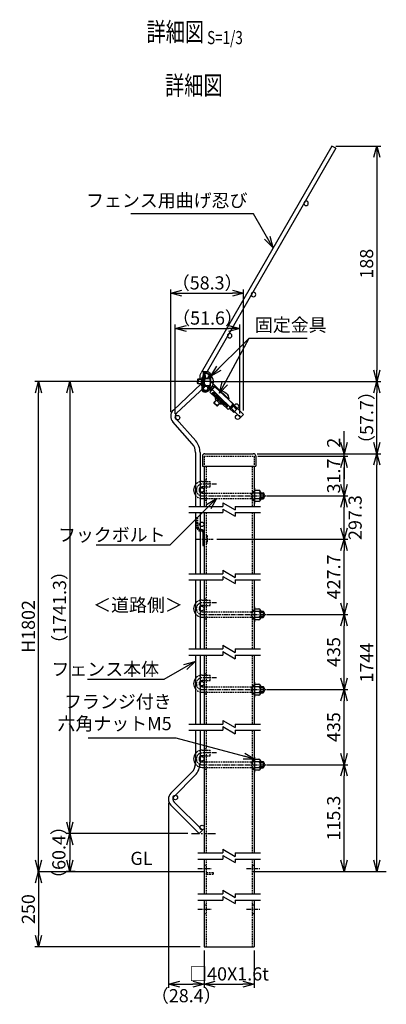
# Model space of a CAD drawing. Units: millimetres. Extents: x 272 to 4613, y 331 to 6084.
# Drawn here: x 272 to 565, y 368 to 1154 of the extents above; entities that cross this region are included whole.
import ezdxf
from ezdxf.enums import TextEntityAlignment as Align

# ---------------------------------------------------------------- set-up
doc = ezdxf.new("R2010")
doc.units = ezdxf.units.MM
doc.header["$LTSCALE"] = 0.2
for name, pattern in [('CENTER2', [28.575, 19.05, -3.175, 3.175, -3.175]), ('DASHED2', [9.525, 6.35, -3.175]), ('PHANTOM', [63.5, 31.75, -6.35, 6.35, -6.35, 6.35, -6.35])]:
    doc.linetypes.add(name, pattern=pattern)
doc.layers.add('1', color=7, linetype='Continuous', lineweight=0)
for name, color, linetype in [('CENTER', 6, 'CENTER2'), ('DASH', 30, 'DASHED2'), ('L', 7, 'Continuous'), ('M', 82, 'Continuous'), ('PHAN', 52, 'PHANTOM'), ('TEXT', 150, 'Continuous')]:
    doc.layers.add(name, color=color, linetype=linetype)
doc.styles.add('NCE', font='romans.shx', dxfattribs={"width": 0.8, "bigfont": 'extfont.shx'})
doc.styles.get("Standard").update_dxf_attribs({"font": 'romans.shx', "width": 0.8, "bigfont": 'extfont.shx'})
doc.dimstyles.new('NCE_new_3', dxfattribs={"dimscale": 3, "dimtxt": 3.5, "dimasz": 3, "dimexe": 1, "dimexo": 1, "dimgap": 1, "dimtad": 1, "dimdsep": 46, "dimtxsty": 'NCE', "dimblk": 'OPEN30', "dimcen": 0, "dimclrd": 7, "dimclre": 7, "dimclrt": 256, "dimaunit": 1, "dimadec": 1, "dimazin": 0, "dimtfac": 1, "dimtix": 1, "dimtmove": 2, "dimatfit": 2, "dimldrblk": 'OPEN30', "dimfxl": 1, "dimtolj": 1, "dimtzin": 0, "dimarcsym": 0})

# ---------------------------------------------------------------- blocks, each defined once
blk = doc.blocks.new('Title & Scale')
at = {"layer": 'TEXT', "width": 0.75}
blk.add_attdef('図面名', text='', height=5, dxfattribs=at).set_placement((0, 0), align=Align.BOTTOM_RIGHT)
blk.add_attdef('縮尺', text='', height=3.5, dxfattribs=at).set_placement((0, -0.3), align=Align.BOTTOM_LEFT)
blk = doc.blocks.new('Break')
for p, q in [((-1.44, -2.5), (1.44, 2.5)), ((0, 2.5), (1.44, 2.5)), ((-1.44, -2.5), (0, -2.5))]:
    blk.add_line(p, q)
blk = doc.blocks.new('_OPEN30')
at = {"color": 0, "linetype": 'ByBlock'}
for p, q in [((-1, 0.268), (0, 0)), ((0, 0), (-1, -0.268)), ((0, 0), (-1, 0))]:
    blk.add_line(p, q, dxfattribs=at)
blk = doc.blocks.new('*D17')
at = {"layer": 'TEXT', "color": 7, "lineweight": -2, "transparency": 16777216}
for p, q in [((406.23, 503.96), (309.05, 503.96)), ((312.05, 494.96), (312.05, 482.57)), ((316.23, 473.57), (309.05, 473.57))]:
    blk.add_line(p, q, dxfattribs=at)
at = {"layer": 'TEXT', "color": 7, "lineweight": -2, "transparency": 16777216, "xscale": 9, "yscale": 9, "zscale": 9}
for p, rotation in [((312.05, 503.96), 90), ((312.05, 473.57), 270)]:
    blk.add_blockref('_OPEN30', p, dxfattribs=dict(at, rotation=rotation))
at = {"layer": 'TEXT', "transparency": 16777216, "insert": (303.26, 488.77), "char_height": 10.5, "attachment_point": 5, "rotation": 90, "style": 'NCE'}
blk.add_mtext('\\A1;（60.4）', dxfattribs=at)
blk = doc.blocks.new('*D18')
at = {"layer": 'TEXT', "color": 7, "lineweight": -2, "transparency": 16777216}
for p, q in [((392.58, 840.49), (392.58, 938.41)), ((450.86, 841.63), (450.86, 938.41)), ((401.58, 935.41), (441.86, 935.41))]:
    blk.add_line(p, q, dxfattribs=at)
at = {"layer": 'TEXT', "color": 7, "lineweight": -2, "transparency": 16777216, "xscale": 9, "yscale": 9, "zscale": 9, "rotation": 180}
blk.add_blockref('_OPEN30', (392.58, 935.41), dxfattribs=at)
at = {"layer": 'TEXT', "color": 7, "lineweight": -2, "transparency": 16777216, "xscale": 9, "yscale": 9, "zscale": 9}
blk.add_blockref('_OPEN30', (450.86, 935.41), dxfattribs=at)
at = {"layer": 'TEXT', "transparency": 16777216, "insert": (421.72, 943.66), "char_height": 10.5, "attachment_point": 5, "style": 'NCE'}
blk.add_mtext('\\A1;（58.3）', dxfattribs=at)
blk = doc.blocks.new('*D19')
at = {"layer": 'TEXT', "color": 7, "lineweight": -2, "transparency": 16777216}
for p, q in [((471.16, 558.89), (534.04, 558.89)), ((531.04, 482.57), (531.04, 549.89))]:
    blk.add_line(p, q, dxfattribs=at)
at = {"layer": 'TEXT', "color": 7, "lineweight": -2, "transparency": 16777216, "xscale": 9, "yscale": 9, "zscale": 9}
for p, rotation in [((531.04, 558.89), 90), ((531.04, 473.57), 270)]:
    blk.add_blockref('_OPEN30', p, dxfattribs=dict(at, rotation=rotation))
at = {"layer": 'TEXT', "transparency": 16777216, "insert": (522.79, 516.23), "char_height": 10.5, "attachment_point": 5, "rotation": 90, "style": 'NCE'}
blk.add_mtext('\\A1;115.3', dxfattribs=at)
blk = doc.blocks.new('*D20')
at = {"layer": 'TEXT', "color": 7, "lineweight": -2, "transparency": 16777216}
for p, q in [((471.42, 618.89), (534.04, 618.89)), ((531.04, 567.89), (531.04, 609.89)), ((471.16, 558.89), (534.04, 558.89))]:
    blk.add_line(p, q, dxfattribs=at)
at = {"layer": 'TEXT', "color": 7, "lineweight": -2, "transparency": 16777216, "xscale": 9, "yscale": 9, "zscale": 9}
for p, rotation in [((531.04, 618.89), 90), ((531.04, 558.89), 270)]:
    blk.add_blockref('_OPEN30', p, dxfattribs=dict(at, rotation=rotation))
at = {"layer": 'TEXT', "transparency": 16777216, "insert": (522.79, 588.89), "char_height": 10.5, "attachment_point": 5, "rotation": 90, "style": 'NCE'}
blk.add_mtext('\\A1;435', dxfattribs=at)
blk = doc.blocks.new('*D21')
at = {"layer": 'TEXT', "color": 7, "lineweight": -2, "transparency": 16777216}
for p, q in [((507.54, 678.89), (534.04, 678.89)), ((531.04, 627.89), (531.04, 669.89)), ((471.42, 618.89), (534.04, 618.89))]:
    blk.add_line(p, q, dxfattribs=at)
at = {"layer": 'TEXT', "color": 7, "lineweight": -2, "transparency": 16777216, "xscale": 9, "yscale": 9, "zscale": 9}
for p, rotation in [((531.04, 678.89), 90), ((531.04, 618.89), 270)]:
    blk.add_blockref('_OPEN30', p, dxfattribs=dict(at, rotation=rotation))
at = {"layer": 'TEXT', "transparency": 16777216, "insert": (522.79, 648.89), "char_height": 10.5, "attachment_point": 5, "rotation": 90, "style": 'NCE'}
blk.add_mtext('\\A1;435', dxfattribs=at)
blk = doc.blocks.new('*D22')
at = {"layer": 'TEXT', "color": 7, "lineweight": -2, "transparency": 16777216}
for p, q in [((429.43, 738.89), (534.04, 738.89)), ((531.04, 687.89), (531.04, 729.89)), ((470.73, 678.89), (534.04, 678.89))]:
    blk.add_line(p, q, dxfattribs=at)
at = {"layer": 'TEXT', "color": 7, "lineweight": -2, "transparency": 16777216, "xscale": 9, "yscale": 9, "zscale": 9}
for p, rotation in [((531.04, 738.89), 90), ((531.04, 678.89), 270)]:
    blk.add_blockref('_OPEN30', p, dxfattribs=dict(at, rotation=rotation))
at = {"layer": 'TEXT', "transparency": 16777216, "insert": (522.79, 708.89), "char_height": 10.5, "attachment_point": 5, "rotation": 90, "style": 'NCE'}
blk.add_mtext('\\A1;427.7', dxfattribs=at)
blk = doc.blocks.new('*D23')
at = {"layer": 'TEXT', "color": 7, "lineweight": -2, "transparency": 16777216}
for p, q in [((507.54, 773.6), (534.04, 773.6)), ((531.04, 747.89), (531.04, 764.6)), ((429.43, 738.89), (534.04, 738.89))]:
    blk.add_line(p, q, dxfattribs=at)
at = {"layer": 'TEXT', "color": 7, "lineweight": -2, "transparency": 16777216, "xscale": 9, "yscale": 9, "zscale": 9}
for p, rotation in [((531.04, 773.6), 90), ((531.04, 738.89), 270)]:
    blk.add_blockref('_OPEN30', p, dxfattribs=dict(at, rotation=rotation))
at = {"layer": 'TEXT', "transparency": 16777216, "insert": (539.92, 756.25), "char_height": 10.5, "attachment_point": 5, "rotation": 90, "style": 'NCE'}
blk.add_mtext('\\A1;297.3', dxfattribs=at)
blk = doc.blocks.new('*D24')
at = {"layer": 'TEXT', "color": 7, "lineweight": -2, "transparency": 16777216}
for p, q in [((462.23, 805.28), (534.04, 805.28)), ((531.04, 782.6), (531.04, 796.28)), ((471.01, 773.6), (534.04, 773.6))]:
    blk.add_line(p, q, dxfattribs=at)
at = {"layer": 'TEXT', "color": 7, "lineweight": -2, "transparency": 16777216, "xscale": 9, "yscale": 9, "zscale": 9}
for p, rotation in [((531.04, 805.28), 90), ((531.04, 773.6), 270)]:
    blk.add_blockref('_OPEN30', p, dxfattribs=dict(at, rotation=rotation))
at = {"layer": 'TEXT', "transparency": 16777216, "insert": (522.79, 789.44), "char_height": 10.5, "attachment_point": 5, "rotation": 90, "style": 'NCE'}
blk.add_mtext('\\A1;31.7', dxfattribs=at)
blk = doc.blocks.new('*D25')
at = {"layer": 'TEXT', "color": 7, "lineweight": -2, "transparency": 16777216}
for p, q in [((461.58, 807.28), (560.34, 807.28)), ((557.34, 482.57), (557.34, 798.28))]:
    blk.add_line(p, q, dxfattribs=at)
at = {"layer": 'TEXT', "color": 7, "lineweight": -2, "transparency": 16777216, "xscale": 9, "yscale": 9, "zscale": 9}
for p, rotation in [((557.34, 807.28), 90), ((557.34, 473.57), 270)]:
    blk.add_blockref('_OPEN30', p, dxfattribs=dict(at, rotation=rotation))
at = {"layer": 'TEXT', "transparency": 16777216, "insert": (549.09, 640.42), "char_height": 10.5, "attachment_point": 5, "rotation": 90, "style": 'NCE'}
blk.add_mtext('\\A1;1744', dxfattribs=at)
blk = doc.blocks.new('*D26')
at = {"layer": 'TEXT', "color": 7, "lineweight": -2, "transparency": 16777216}
for p, q in [((424.7, 864.98), (560.34, 864.98)), ((557.34, 816.28), (557.34, 855.98)), ((461.58, 807.28), (560.34, 807.28))]:
    blk.add_line(p, q, dxfattribs=at)
at = {"layer": 'TEXT', "color": 7, "lineweight": -2, "transparency": 16777216, "xscale": 9, "yscale": 9, "zscale": 9}
for p, rotation in [((557.34, 864.98), 90), ((557.34, 807.28), 270)]:
    blk.add_blockref('_OPEN30', p, dxfattribs=dict(at, rotation=rotation))
at = {"layer": 'TEXT', "transparency": 16777216, "insert": (549.09, 836.13), "char_height": 10.5, "attachment_point": 5, "rotation": 90, "style": 'NCE'}
blk.add_mtext('\\A1;（57.7）', dxfattribs=at)
blk = doc.blocks.new('*D27')
at = {"layer": 'TEXT', "color": 7, "lineweight": -2, "transparency": 16777216}
for p, q in [((419.23, 410.57), (419.23, 380.57)), ((459.23, 410.57), (459.23, 380.57)), ((428.23, 383.57), (450.23, 383.57))]:
    blk.add_line(p, q, dxfattribs=at)
at = {"layer": 'TEXT', "color": 7, "lineweight": -2, "transparency": 16777216, "xscale": 9, "yscale": 9, "zscale": 9, "rotation": 180}
blk.add_blockref('_OPEN30', (419.23, 383.57), dxfattribs=at)
at = {"layer": 'TEXT', "color": 7, "lineweight": -2, "transparency": 16777216, "xscale": 9, "yscale": 9, "zscale": 9}
blk.add_blockref('_OPEN30', (459.23, 383.57), dxfattribs=at)
at = {"layer": 'TEXT', "transparency": 16777216, "insert": (439.23, 391.82), "char_height": 10.5, "attachment_point": 5, "style": 'NCE'}
blk.add_mtext('\\A1;□40X1.6t', dxfattribs=at)
blk = doc.blocks.new('*D28')
at = {"layer": 'TEXT', "color": 7, "lineweight": -2, "transparency": 16777216}
for p, q in [((418.7, 864.98), (284.1, 864.98)), ((287.1, 482.57), (287.1, 855.98))]:
    blk.add_line(p, q, dxfattribs=at)
at = {"layer": 'TEXT', "color": 7, "lineweight": -2, "transparency": 16777216, "xscale": 9, "yscale": 9, "zscale": 9}
for p, rotation in [((287.1, 864.98), 90), ((287.1, 473.57), 270)]:
    blk.add_blockref('_OPEN30', p, dxfattribs=dict(at, rotation=rotation))
at = {"layer": 'TEXT', "transparency": 16777216, "insert": (278.85, 669.27), "char_height": 10.5, "attachment_point": 5, "rotation": 90, "style": 'NCE'}
blk.add_mtext('\\A1;H1802', dxfattribs=at)
blk = doc.blocks.new('*D29')
at = {"layer": 'TEXT', "color": 7, "lineweight": -2, "transparency": 16777216}
for p, q in [((287.1, 464.57), (287.1, 422.57)), ((416.23, 413.57), (284.1, 413.57))]:
    blk.add_line(p, q, dxfattribs=at)
at = {"layer": 'TEXT', "color": 7, "lineweight": -2, "transparency": 16777216, "xscale": 9, "yscale": 9, "zscale": 9}
for p, rotation in [((287.1, 473.57), 90), ((287.1, 413.57), 270)]:
    blk.add_blockref('_OPEN30', p, dxfattribs=dict(at, rotation=rotation))
at = {"layer": 'TEXT', "transparency": 16777216, "insert": (278.85, 443.57), "char_height": 10.5, "attachment_point": 5, "rotation": 90, "style": 'NCE'}
blk.add_mtext('\\A1;250', dxfattribs=at)
blk = doc.blocks.new('*D81')
at = {"layer": 'TEXT', "color": 7, "lineweight": -2, "transparency": 16777216}
for p, q in [((396.23, 838.99), (396.23, 910.32)), ((405.23, 907.32), (438.86, 907.32)), ((447.86, 839.37), (447.86, 910.32))]:
    blk.add_line(p, q, dxfattribs=at)
at = {"layer": 'TEXT', "color": 7, "lineweight": -2, "transparency": 16777216, "xscale": 9, "yscale": 9, "zscale": 9, "rotation": 180}
blk.add_blockref('_OPEN30', (396.23, 907.32), dxfattribs=at)
at = {"layer": 'TEXT', "color": 7, "lineweight": -2, "transparency": 16777216, "xscale": 9, "yscale": 9, "zscale": 9}
blk.add_blockref('_OPEN30', (447.86, 907.32), dxfattribs=at)
at = {"layer": 'TEXT', "transparency": 16777216, "insert": (422.04, 915.57), "char_height": 10.5, "attachment_point": 5, "style": 'NCE'}
blk.add_mtext('\\A1;（51.6）', dxfattribs=at)
blk = doc.blocks.new('*D82')
at = {"layer": 'TEXT', "color": 7, "lineweight": -2, "transparency": 16777216}
for p, q in [((531.04, 816.28), (531.04, 825.28)), ((461.58, 807.28), (534.04, 807.28)), ((462.23, 805.28), (534.04, 805.28)), ((531.04, 805.28), (531.04, 807.28)), ((531.04, 796.28), (531.04, 787.28))]:
    blk.add_line(p, q, dxfattribs=at)
at = {"layer": 'TEXT', "color": 7, "lineweight": -2, "transparency": 16777216, "xscale": 9, "yscale": 9, "zscale": 9}
for p, rotation in [((531.04, 807.28), 270), ((531.04, 805.28), 90)]:
    blk.add_blockref('_OPEN30', p, dxfattribs=dict(at, rotation=rotation))
at = {"layer": 'TEXT', "transparency": 16777216, "insert": (522.79, 816.01), "char_height": 10.5, "attachment_point": 5, "rotation": 90, "style": 'NCE'}
blk.add_mtext('\\A1;2', dxfattribs=at)
blk = doc.blocks.new('*D83')
at = {"layer": 'TEXT', "color": 7, "lineweight": -2, "transparency": 16777216}
for p, q in [((418.7, 864.98), (309.05, 864.98)), ((312.05, 855.98), (312.05, 512.96)), ((406.23, 503.96), (309.05, 503.96))]:
    blk.add_line(p, q, dxfattribs=at)
at = {"layer": 'TEXT', "color": 7, "lineweight": -2, "transparency": 16777216, "xscale": 9, "yscale": 9, "zscale": 9}
for p, rotation in [((312.05, 864.98), 90), ((312.05, 503.96), 270)]:
    blk.add_blockref('_OPEN30', p, dxfattribs=dict(at, rotation=rotation))
at = {"layer": 'TEXT', "transparency": 16777216, "insert": (303.8, 684.47), "char_height": 10.5, "attachment_point": 5, "rotation": 90, "style": 'NCE'}
blk.add_mtext('\\A1;（1741.3）', dxfattribs=at)
blk = doc.blocks.new('*D84')
at = {"layer": 'TEXT', "color": 7, "lineweight": -2, "transparency": 16777216}
for p, q in [((390.82, 528.36), (390.82, 380.57)), ((419.23, 410.57), (419.23, 380.57)), ((399.82, 383.57), (410.23, 383.57))]:
    blk.add_line(p, q, dxfattribs=at)
at = {"layer": 'TEXT', "color": 7, "lineweight": -2, "transparency": 16777216, "xscale": 9, "yscale": 9, "zscale": 9, "rotation": 180}
blk.add_blockref('_OPEN30', (390.82, 383.57), dxfattribs=at)
at = {"layer": 'TEXT', "color": 7, "lineweight": -2, "transparency": 16777216, "xscale": 9, "yscale": 9, "zscale": 9}
blk.add_blockref('_OPEN30', (419.23, 383.57), dxfattribs=at)
at = {"layer": 'TEXT', "transparency": 16777216, "insert": (405.02, 374.43), "char_height": 10.5, "attachment_point": 5, "style": 'NCE'}
blk.add_mtext('\\A1;（28.4）', dxfattribs=at)
blk = doc.blocks.new('A$C3E7C41E5')
at = {"layer": '1', "color": 2, "linetype": 'Continuous'}
for p, q in [((-0.37, 7.95), (0.71, 7.03)), ((0.98, 3.54), (0.06, 2.46)), ((0.71, 7.03), (0.98, 3.54)), ((0.89, 3.43), (1.06, 1.25)), ((-16.54, -12.51), (-7.8, -4.29))]:
    blk.add_line(p, q, dxfattribs=at)
at = {"layer": '1', "color": 3, "linetype": 'Continuous'}
blk.add_arc((-2.34, 9.07), 3.2, 29.35686, 31.75, dxfattribs=at)
at = {"layer": '1', "color": 2, "linetype": 'Continuous'}
for radius, end in [(0.5, 73.24995), (1.5, 52.84404)]:
    blk.add_arc((-6.45, 0.12), radius, 43.25, end, dxfattribs=at)
at = {"layer": '1', "color": 7, "linetype": 'Continuous'}
blk.add_arc((1.23, -1.31), 6.8, 45, 47.08777, dxfattribs=at)
at = {"layer": '1', "color": 2, "linetype": 'Continuous'}
blk.add_ellipse((1.65, 1.3), major_axis=(0.078, -0.997), ratio=0.6, start_param=4.712389, end_param=6.283185, dxfattribs=at)
at = {"layer": 'L', "color": 2}
for p, q in [((-3.64, 4.93), (-4.03, 9.92)), ((-0.37, 7.95), (-3.86, 7.68)), ((-3.04, 10), (-2.86, 7.75)), ((1.7, 13.63), (-1.04, 13.41)), ((-0.97, 12.42), (1.77, 12.63)), ((0.37, 10.01), (0.6, 7.12)), ((1.81, 12.13), (0.82, 12.05)), ((0.82, 12.05), (1.34, 5.32)), ((1.77, 12.63), (1.7, 13.63)), ((1.81, 12.13), (2.34, 5.4)), ((3.1, 8.47), (3.33, 5.48)), ((-22.05, -12.49), (-7.48, 1.21)), ((-3.37, -3.16), (-7.48, 1.21)), ((-6.09, 0.46), (-4, -1.76)), ((-3.27, -1.07), (-5.36, 1.15)), ((-3.64, 4.93), (-3.26, -0.05)), ((0.06, 2.46), (-3.43, 2.19)), ((-2.26, 0.03), (-2.43, 2.27)), ((1.86, -1.41), (1.34, 5.32)), ((2.86, -1.33), (2.34, 5.4)), ((3.57, 2.49), (3.33, 5.48)), ((-17.93, -16.86), (-3.37, -3.16)), ((-17.16, -14.76), (-5.51, -3.8)), ((-5.85, -3.44), (-4.82, -4.53)), ((-4, -1.76), (-3.27, -1.07)), ((1.41, -1.94), (0.16, -2.04)), ((1.48, -2.94), (0.24, -3.04)), ((-20.02, -16.83), (-22.11, -14.61)), ((-22.05, -12.49), (-17.93, -16.86)), ((-21.38, -13.93), (-19.29, -16.15)), ((-17.5, -14.4), (-16.48, -15.49)), ((-12.15, -12.79), (-7.78, -8.68)), ((-19.29, -16.15), (-20.02, -16.83))]:
    blk.add_line(p, q, dxfattribs=at)
for centre, radius, start, end in [((-0.79, 10.17), 3.25, 94.45245, 184.45245), ((-0.79, 10.17), 2.25, 94.45245, 184.45245), ((3.02, 9.47), 1, 184.45245, 274.45245), ((-6.45, 0.12), 1.5, 52.84404, 133.25), ((-6.45, 0.12), 0.5, 73.24995, 133.25009), ((-0.02, 0.2), 2.25, 184.45245, 274.45245), ((3.65, 1.49), 1, 94.45245, 184.45245), ((-7.05, -8), 1, 133.25, 223.25), ((-0.02, 0.2), 3.25, 184.45245, 274.45245), ((1.37, -1.45), 0.5, 274.45245, 4.45245), ((1.37, -1.45), 1.5, 274.45245, 4.45245), ((-21.02, -13.58), 1.5, 133.25, 213.65596), ((-21.02, -13.58), 1.5, 213.65596, 223.25), ((-21.02, -13.58), 0.5, 133.24991, 193.25005), ((-21.02, -13.58), 0.5, 193.25005, 223.25), ((-12.88, -13.48), 1, 43.25, 133.25)]:
    blk.add_arc(centre, radius, start, end, dxfattribs=at)
for centre, major_axis, ratio, start_param, end_param in [((0.97, 10.06), (-0.078, 0.997), 0.6, 0, 1.570796), ((-7.31, -4.81), (1.46, 1.37), 0.3575, 0, 1.570796), ((-6.24, -4.49), (0.728, 0.685), 0.6, 0, 3.141593), ((-16.05, -13.03), (1.46, 1.37), 0.3575, 1.570796, 3.141593), ((-16.43, -14.08), (0.728, 0.685), 0.6, 0, 3.141593)]:
    blk.add_ellipse(centre, major_axis=major_axis, ratio=ratio, start_param=start_param, end_param=end_param, dxfattribs=at)
at = {"layer": 'M'}
for p, q in [((-104.06, 191.67), (-100.95, 193.47)), ((-104.06, 191.67), (-1.14, 13.4)), ((-100.95, 193.47), (3.55, 12.47)), ((-4.51, 9.58), (-4.01, 9.62)), ((-3.78, 0.21), (-4.51, 9.58)), ((-0.59, 12.44), (-0.13, 11.65)), ((-5.25, 1.93), (-5.76, 1.45)), ((-3.28, 0.25), (-3.78, 0.21)), ((-1.78, 0.25), (-2.23, -0.17)), ((0.93, 2.81), (-0.15, 1.79)), ((5.82, 7.68), (3.18, 7.47)), ((6.2, 7.36), (3.21, 7.12)), ((6.45, 4.07), (3.46, 3.83)), ((3.49, 3.48), (6.13, 3.69)), ((6.2, 7.36), (5.82, 7.68)), ((5.82, 7.68), (6.13, 3.69)), ((6.13, 3.69), (6.45, 4.07)), ((6.45, 4.07), (6.2, 7.36)), ((-11.68, -2.06), (-18.53, -8.5)), ((-5.78, -3.51), (-17.44, -14.47)), ((-11.34, -2.42), (-11.68, -2.06)), ((-3.06, -0.94), (-4.33, -2.14)), ((-22.39, -14.19), (-24.98, -16.63)), ((-18.53, -8.5), (-18.18, -8.86)), ((-9.61, -14.04), (-11.42, -12.11)), ((-9.11, -14.05), (-11.17, -11.87)), ((-9.61, -14.04), (-6.69, -11.3)), ((-9.11, -14.05), (-9.61, -14.04)), ((-6.71, -11.79), (-9.11, -14.05)), ((-6.71, -11.79), (-8.76, -9.61)), ((-8.51, -9.37), (-6.69, -11.3)), ((-6.69, -11.3), (-6.71, -11.79)), ((-24.98, -16.63), (-22.51, -19.25)), ((-18.89, -15.84), (-22.51, -19.25))]:
    blk.add_line(p, q, dxfattribs=at)
for centre in [(-80.28, 147.67), (-38.28, 74.92), (-19.28, 42.01), (-0.78, 9.97), (-24.63, -14.37)]:
    blk.add_circle(centre, 1.8, dxfattribs=at)
for centre, radius, start, end in [((0.37, 5.25), 6.52, 138.34985, 230.55506), ((-2.34, 9.07), 6.8, 347.16482, 30), ((-2.34, 9.07), 3.2, 327.11298, 334.5503), ((-12.01, -8.57), 6.52, 87.1474, 179.3526)]:
    blk.add_arc(centre, radius, start, end, dxfattribs=at)
blk = doc.blocks.new('*D89')
at = {"layer": 'TEXT', "color": 7, "lineweight": -2, "transparency": 16777216}
for p, q in [((524.41, 1052.96), (560.34, 1052.96)), ((557.34, 1043.96), (557.34, 873.98)), ((424.8, 864.98), (560.34, 864.98))]:
    blk.add_line(p, q, dxfattribs=at)
at = {"layer": 'TEXT', "color": 7, "lineweight": -2, "transparency": 16777216, "xscale": 9, "yscale": 9, "zscale": 9}
for p, rotation in [((557.34, 1052.96), 90), ((557.34, 864.98), 270)]:
    blk.add_blockref('_OPEN30', p, dxfattribs=dict(at, rotation=rotation))
at = {"layer": 'TEXT', "transparency": 16777216, "insert": (549.09, 958.97), "char_height": 10.5, "attachment_point": 5, "rotation": 90, "style": 'NCE'}
blk.add_mtext('\\A1;188', dxfattribs=at)

msp = doc.modelspace()

# ---------------------------------------------------------------- linework, layer by layer
at = {"layer": 'CENTER'}
for p, q in [((429.229, 782.952), (417.729, 782.952)), ((417.729, 773.602), (472.729, 773.602)), ((413.229, 738.894), (426.429, 738.894)), ((429.229, 688.244), (417.729, 688.244)), ((417.729, 678.894), (472.729, 678.894)), ((429.229, 628.244), (417.729, 628.244)), ((417.729, 618.894), (472.729, 618.894)), ((429.229, 568.244), (417.729, 568.244)), ((417.729, 558.894), (472.729, 558.894)), ((414.229, 476.069), (425.429, 476.069)), ((453.029, 476.069), (464.229, 476.069)), ((414.229, 443.569), (425.429, 443.569)), ((453.029, 443.569), (464.229, 443.569))]:
    msp.add_line(p, q, dxfattribs=at)
for centre in [(417.729, 778.277), (417.729, 683.569), (417.729, 623.569), (417.729, 563.569)]:
    msp.add_arc(centre, 4.675, 90, 270, dxfattribs=at)
at = {"layer": 'DASH'}
for p, q in [((419.229, 805.277), (419.229, 797.277)), ((419.229, 805.277), (459.229, 805.277)), ((459.229, 805.277), (459.229, 797.277)), ((420.829, 797.277), (420.829, 765.177)), ((457.629, 797.277), (457.629, 765.177)), ((419.229, 786.452), (420.829, 786.452)), ((419.229, 785.127), (424.229, 785.127)), ((419.229, 780.777), (424.229, 780.777)), ((424.229, 780.777), (424.229, 785.127)), ((419.229, 775.777), (456.907, 775.777)), ((419.229, 771.427), (456.907, 771.427)), ((456.907, 775.777), (457.729, 776.102)), ((456.907, 775.777), (456.907, 771.427)), ((456.907, 771.427), (457.729, 771.102)), ((457.629, 777.102), (459.229, 777.102)), ((457.729, 776.102), (459.229, 776.102)), ((457.729, 776.102), (457.729, 771.102)), ((457.729, 771.102), (459.229, 771.102)), ((419.229, 770.102), (420.829, 770.102)), ((457.629, 770.102), (459.229, 770.102)), ((413.065, 756.34), (414.062, 756.427)), ((413.841, 747.469), (413.065, 756.34)), ((414.838, 747.557), (414.062, 756.427)), ((420.829, 760.177), (420.829, 711.394)), ((457.629, 760.177), (457.629, 711.394)), ((418.229, 741.894), (419.229, 741.894)), ((420.829, 741.894), (421.829, 741.894)), ((421.829, 741.894), (421.829, 735.894)), ((418.229, 735.894), (419.229, 735.894)), ((421.829, 735.894), (420.829, 735.894)), ((420.829, 706.394), (420.829, 651.394)), ((457.629, 706.394), (457.629, 651.394)), ((419.229, 691.744), (420.829, 691.744)), ((419.229, 690.419), (424.229, 690.419)), ((419.229, 686.069), (424.229, 686.069)), ((424.229, 686.069), (424.229, 690.419)), ((419.229, 681.069), (456.907, 681.069)), ((419.229, 676.719), (456.907, 676.719)), ((456.907, 681.069), (457.729, 681.394)), ((456.907, 681.069), (456.907, 676.719)), ((456.907, 676.719), (457.729, 676.394)), ((457.629, 682.394), (459.229, 682.394)), ((457.729, 681.394), (459.229, 681.394)), ((457.729, 681.394), (457.729, 676.394)), ((457.729, 676.394), (459.229, 676.394)), ((419.229, 675.394), (420.829, 675.394)), ((457.629, 675.394), (459.229, 675.394)), ((420.829, 646.394), (420.829, 591.394)), ((457.629, 646.394), (457.629, 591.394)), ((419.229, 631.744), (420.829, 631.744)), ((419.229, 630.419), (424.229, 630.419)), ((424.229, 626.069), (424.229, 630.419)), ((419.229, 626.069), (424.229, 626.069)), ((456.907, 621.069), (457.729, 621.394)), ((457.629, 622.394), (459.229, 622.394)), ((457.729, 621.394), (459.229, 621.394)), ((457.729, 621.394), (457.729, 616.394)), ((419.229, 621.069), (456.907, 621.069)), ((419.229, 616.719), (456.907, 616.719)), ((419.229, 615.394), (420.829, 615.394)), ((456.907, 621.069), (456.907, 616.719)), ((456.907, 616.719), (457.729, 616.394)), ((457.629, 615.394), (459.229, 615.394)), ((457.729, 616.394), (459.229, 616.394)), ((420.829, 586.394), (420.829, 488.569)), ((457.629, 586.394), (457.629, 488.569)), ((419.229, 571.744), (420.829, 571.744)), ((419.229, 570.419), (424.229, 570.419)), ((424.229, 566.069), (424.229, 570.419)), ((419.229, 566.069), (424.229, 566.069)), ((419.229, 561.069), (456.907, 561.069)), ((456.907, 561.069), (457.729, 561.394)), ((456.907, 561.069), (456.907, 556.719)), ((457.629, 562.394), (459.229, 562.394)), ((457.729, 561.394), (459.229, 561.394)), ((457.729, 561.394), (457.729, 556.394)), ((419.229, 556.719), (456.907, 556.719)), ((419.229, 555.394), (420.829, 555.394)), ((456.907, 556.719), (457.729, 556.394)), ((457.629, 555.394), (459.229, 555.394)), ((457.729, 556.394), (459.229, 556.394)), ((420.829, 483.569), (420.829, 455.819)), ((457.629, 483.569), (457.629, 455.819)), ((419.229, 478.569), (420.829, 478.569)), ((421.329, 472.706), (426.629, 472.706)), ((426.629, 472.706), (426.629, 471.106)), ((457.629, 478.569), (459.229, 478.569)), ((457.629, 473.569), (459.229, 473.569)), ((426.629, 471.106), (421.329, 471.106)), ((420.829, 450.819), (420.829, 413.569)), ((457.629, 450.819), (457.629, 413.569)), ((419.229, 447.069), (420.829, 447.069)), ((457.629, 447.069), (459.229, 447.069)), ((419.229, 440.069), (420.829, 440.069)), ((457.629, 440.069), (459.229, 440.069))]:
    msp.add_line(p, q, dxfattribs=at)
for centre, radius, start, end in [((417.729, 778.277), 6.85, 104.369555, 140.689365), ((417.729, 778.277), 6.85, 219.310635, 255.630445), ((415.834, 747.644), 2, 185, 252.404621), ((415.834, 747.644), 1, 185, 232.800941), ((415.834, 747.644), 1, 232.800941, 281.268907), ((415.834, 747.644), 2, 252.404621, 275.607144), ((417.729, 683.569), 6.85, 104.369555, 140.689365), ((417.729, 683.569), 2.5, 132.843643, 227.156357), ((417.729, 683.569), 6.85, 219.310635, 255.630445), ((417.729, 623.569), 6.85, 104.369555, 140.689365), ((417.729, 623.569), 2.5, 132.843643, 227.156357), ((417.729, 623.569), 6.85, 219.310635, 255.630445), ((417.729, 563.569), 6.85, 104.369555, 140.689365), ((417.729, 563.569), 6.85, 219.310635, 252.78728), ((421.329, 473.206), 0.5, 180, 270), ((421.329, 472.806), 1.7, 252.895366, 270)]:
    msp.add_arc(centre, radius, start, end, dxfattribs=at)
at = {"layer": 'L'}
for p, q in [((407.029, 765.177), (434.229, 765.177)), ((444.229, 765.177), (464.229, 765.177)), ((407.029, 760.177), (434.229, 760.177)), ((444.229, 760.177), (464.229, 760.177)), ((407.029, 711.394), (434.229, 711.394)), ((444.229, 711.394), (464.229, 711.394)), ((407.029, 706.394), (434.229, 706.394)), ((444.229, 706.394), (464.229, 706.394)), ((407.029, 651.394), (434.229, 651.394)), ((407.029, 646.394), (434.229, 646.394)), ((444.229, 651.394), (464.229, 651.394)), ((444.229, 646.394), (464.229, 646.394)), ((407.029, 591.394), (434.229, 591.394)), ((444.229, 591.394), (464.229, 591.394)), ((407.029, 586.394), (434.229, 586.394)), ((444.229, 586.394), (464.229, 586.394)), ((414.229, 488.569), (434.229, 488.569)), ((444.229, 488.569), (464.229, 488.569)), ((414.229, 483.569), (434.229, 483.569)), ((444.229, 483.569), (464.229, 483.569)), ((286.079, 473.569), (419.229, 473.569)), ((459.229, 473.569), (564.841, 473.569)), ((414.229, 455.819), (434.229, 455.819)), ((414.229, 450.819), (434.229, 450.819)), ((444.229, 455.819), (464.229, 455.819)), ((444.229, 450.819), (464.229, 450.819))]:
    msp.add_line(p, q, dxfattribs=at)
at = {"layer": 'M'}
for p, q in [((394.718, 842.132), (417.04, 863.13)), ((397.185, 839.509), (419.507, 860.508)), ((423.962, 860.439), (448.319, 836.082)), ((426.508, 862.985), (450.865, 838.628)), ((412.565, 817.444), (396.981, 835.058)), ((448.319, 836.082), (450.865, 838.628)), ((409.869, 815.058), (394.285, 832.673)), ((412.429, 808.3), (412.429, 765.177)), ((416.029, 808.3), (416.029, 765.177)), ((417.879, 805.277), (417.879, 797.277)), ((419.879, 807.277), (458.579, 807.277)), ((460.579, 805.277), (460.579, 797.277)), ((417.879, 797.277), (460.579, 797.277)), ((419.229, 797.277), (419.229, 765.177)), ((459.229, 797.277), (459.229, 765.177)), ((417.729, 785.127), (419.229, 785.127)), ((419.229, 780.777), (417.729, 780.777)), ((459.229, 779.102), (459.229, 768.102)), ((459.729, 779.602), (459.929, 779.602)), ((459.929, 767.602), (459.929, 779.602)), ((417.729, 775.777), (419.229, 775.777)), ((417.729, 771.427), (419.229, 771.427)), ((459.929, 778.037), (463.121, 778.037)), ((463.121, 775.819), (459.929, 775.819)), ((459.929, 771.384), (463.121, 771.384)), ((464.229, 776.928), (464.229, 770.275)), ((464.229, 776.102), (466.388, 776.102)), ((464.229, 775.302), (467.201, 775.302)), ((467.201, 771.902), (464.229, 771.902)), ((464.229, 771.102), (466.388, 771.102)), ((466.388, 776.102), (466.388, 771.102)), ((459.729, 767.602), (459.929, 767.602)), ((463.121, 769.167), (459.929, 769.167)), ((412.429, 760.177), (412.429, 711.394)), ((416.029, 760.177), (416.029, 711.394)), ((419.229, 760.177), (419.229, 711.394)), ((459.229, 760.177), (459.229, 711.394)), ((416.029, 746.644), (417.229, 746.644)), ((416.029, 745.644), (417.229, 745.644)), ((418.229, 744.644), (418.229, 733.894)), ((418.229, 733.894), (419.229, 733.894)), ((412.429, 706.394), (412.429, 651.394)), ((416.029, 706.394), (416.029, 651.394)), ((419.229, 706.394), (419.229, 651.394)), ((459.229, 706.394), (459.229, 651.394)), ((417.729, 690.419), (419.229, 690.419)), ((419.229, 686.069), (417.729, 686.069)), ((459.229, 684.394), (459.229, 673.394)), ((459.729, 684.894), (459.929, 684.894)), ((459.929, 672.894), (459.929, 684.894)), ((417.729, 681.069), (419.229, 681.069)), ((417.729, 676.719), (419.229, 676.719)), ((459.929, 683.329), (463.121, 683.329)), ((463.121, 681.111), (459.929, 681.111)), ((459.929, 676.676), (463.121, 676.676)), ((464.229, 682.22), (464.229, 675.568)), ((464.229, 681.394), (466.388, 681.394)), ((464.229, 680.594), (467.201, 680.594)), ((467.201, 677.194), (464.229, 677.194)), ((464.229, 676.394), (466.388, 676.394)), ((466.388, 681.394), (466.388, 676.394)), ((459.729, 672.894), (459.929, 672.894)), ((463.121, 674.459), (459.929, 674.459)), ((412.429, 646.394), (412.429, 591.394)), ((416.029, 646.394), (416.029, 591.394)), ((419.229, 646.394), (419.229, 591.394)), ((459.229, 646.394), (459.229, 591.394)), ((417.729, 630.419), (419.229, 630.419)), ((419.229, 626.069), (417.729, 626.069)), ((459.229, 624.394), (459.229, 613.394)), ((459.729, 624.894), (459.929, 624.894)), ((459.929, 612.894), (459.929, 624.894)), ((459.929, 623.329), (463.121, 623.329)), ((464.229, 622.22), (464.229, 615.568)), ((464.229, 621.394), (466.388, 621.394)), ((466.388, 621.394), (466.388, 616.394)), ((417.729, 621.069), (419.229, 621.069)), ((417.729, 616.719), (419.229, 616.719)), ((463.121, 621.111), (459.929, 621.111)), ((459.929, 616.676), (463.121, 616.676)), ((463.121, 614.459), (459.929, 614.459)), ((464.229, 620.594), (467.201, 620.594)), ((467.201, 617.194), (464.229, 617.194)), ((464.229, 616.394), (466.388, 616.394)), ((459.729, 612.894), (459.929, 612.894)), ((412.429, 586.394), (412.429, 560.012)), ((416.029, 586.394), (416.029, 560.012)), ((419.229, 586.394), (419.229, 488.569)), ((459.229, 586.394), (459.229, 488.569)), ((417.729, 570.419), (419.229, 570.419)), ((419.229, 566.069), (417.729, 566.069)), ((417.729, 561.069), (419.229, 561.069)), ((459.229, 564.394), (459.229, 553.394)), ((459.729, 564.894), (459.929, 564.894)), ((459.929, 552.894), (459.929, 564.894)), ((459.929, 563.329), (463.121, 563.329)), ((463.121, 561.111), (459.929, 561.111)), ((464.229, 562.22), (464.229, 555.568)), ((464.229, 561.394), (466.388, 561.394)), ((464.229, 560.594), (467.201, 560.594)), ((466.388, 561.394), (466.388, 556.394)), ((409.442, 552.8), (392.812, 536.17)), ((417.729, 556.719), (419.229, 556.719)), ((459.729, 552.894), (459.929, 552.894)), ((459.929, 556.676), (463.121, 556.676)), ((463.121, 554.459), (459.929, 554.459)), ((467.201, 557.194), (464.229, 557.194)), ((464.229, 556.394), (466.388, 556.394)), ((411.987, 550.254), (395.357, 533.624)), ((395.357, 529.098), (417.946, 506.509)), ((392.812, 526.553), (415.401, 503.964)), ((415.401, 503.964), (417.946, 506.509)), ((419.229, 483.569), (419.229, 455.819)), ((459.229, 483.569), (459.229, 455.819)), ((419.229, 450.819), (419.229, 413.569)), ((459.229, 450.819), (459.229, 413.569)), ((419.229, 413.569), (459.229, 413.569))]:
    msp.add_line(p, q, dxfattribs=at)
for centre in [(420.466, 859.488), (398.029, 835.986), (446.056, 836.365), (417.429, 778.277), (417.429, 750.894), (417.429, 683.569), (417.429, 623.569), (417.429, 563.569), (396.347, 532.634), (417.664, 508.772)]:
    msp.add_circle(centre, 1.8, dxfattribs=at)
for centre, radius, start, end in [((421.699, 858.177), 6.8, 45, 133.25), ((421.699, 858.177), 3.2, 45, 135), ((399.378, 837.179), 6.8, 133.25, 221.5), ((399.378, 837.179), 3.2, 133.25, 223.25), ((402.229, 808.3), 10.2, 0, 41.5), ((402.229, 808.3), 13.8, 0, 41.5), ((419.879, 805.277), 2, 90, 180), ((458.579, 805.277), 2, 0, 90), ((417.729, 778.277), 6.85, 140.689365, 219.310635), ((417.729, 778.277), 2.5, 90, 270), ((417.729, 778.277), 6.85, 90, 104.369555), ((459.729, 779.102), 0.5, 90, 180), ((417.729, 778.277), 6.85, 255.630445, 270), ((463.121, 776.928), 1.109, 270, 90), ((461.457, 773.602), 2.772, 306.869898, 53.130102), ((463.121, 770.275), 1.109, 270, 90), ((464.729, 773.602), 3, 303.55731, 56.44269), ((459.729, 768.102), 0.5, 180, 270), ((417.229, 744.644), 2, 0, 90), ((417.229, 744.644), 1, 0, 90), ((417.729, 683.569), 6.85, 140.689365, 219.310635), ((417.729, 683.569), 6.85, 90, 104.369555), ((417.729, 683.569), 2.5, 90, 132.843643), ((459.729, 684.394), 0.5, 90, 180), ((417.729, 683.569), 2.5, 227.156357, 270), ((417.729, 683.569), 6.85, 255.630445, 270), ((463.121, 682.22), 1.109, 270, 90), ((461.457, 678.894), 2.772, 306.869898, 53.130102), ((463.121, 675.568), 1.109, 270, 90), ((464.729, 678.894), 3, 303.55731, 56.44269), ((459.729, 673.394), 0.5, 180, 270), ((417.729, 623.569), 6.85, 90, 104.369555), ((417.729, 623.569), 6.85, 140.689365, 219.310635), ((417.729, 623.569), 2.5, 90, 132.843643), ((417.729, 623.569), 2.5, 227.156357, 270), ((459.729, 624.394), 0.5, 90, 180), ((463.121, 622.22), 1.109, 270, 90), ((464.729, 618.894), 3, 303.55731, 56.44269), ((417.729, 623.569), 6.85, 255.630445, 270), ((459.729, 613.394), 0.5, 180, 270), ((461.457, 618.894), 2.772, 306.869898, 53.130102), ((463.121, 615.568), 1.109, 270, 90), ((417.729, 563.569), 6.85, 140.689365, 219.310635), ((417.729, 563.569), 6.85, 90, 104.369555), ((402.229, 560.012), 10.2, 315, 0), ((402.229, 560.012), 13.8, 315, 0), ((417.729, 563.569), 2.5, 90, 270), ((459.729, 564.394), 0.5, 90, 180), ((463.121, 562.22), 1.109, 270, 90), ((461.457, 558.894), 2.772, 306.869898, 53.130102), ((464.729, 558.894), 3, 303.55731, 56.44269), ((417.729, 563.569), 6.85, 252.78728, 270), ((459.729, 553.394), 0.5, 180, 270), ((463.121, 555.568), 1.109, 270, 90), ((397.62, 531.361), 6.8, 135, 225), ((397.62, 531.361), 3.2, 135, 225)]:
    msp.add_arc(centre, radius, start, end, dxfattribs=at)
at = {"layer": 'PHAN'}
msp.add_line((409.229, 503.964), (429.229, 503.964), dxfattribs=at)

# ---------------------------------------------------------------- block references
at = {"layer": 'L', "xscale": 2, "yscale": 2, "zscale": 2, "rotation": 270}
for p in [(439.229, 765.177), (439.229, 760.177), (439.229, 711.394), (439.229, 706.394), (439.229, 651.394), (439.229, 646.394), (439.229, 591.394), (439.229, 586.394), (439.229, 488.569), (439.229, 483.569), (439.229, 455.819), (439.229, 450.819)]:
    msp.add_blockref('Break', p, dxfattribs=at)
at = {"layer": 'TEXT', "xscale": 3, "yscale": 3, "zscale": 3}
for p, values in [((419.294, 1131.935), {'図面名': '%%u詳細図', '縮尺': '%%U S=1/3'}), ((434.084, 1089.19), {'図面名': '%%u詳細図'})]:
    msp.add_blockref('Title & Scale', p, dxfattribs=at).add_auto_attribs(values)
at = {"layer": 'TEXT', "xscale": -1}
msp.add_blockref('A$C3E7C41E5', (420.466, 859.488), dxfattribs=at)

# ---------------------------------------------------------------- texts
at = {"layer": 'TEXT', "char_height": 10.5, "style": 'NCE'}
for s, insert, attachment_point in [('フェンス用曲げ忍び', (453.905, 1001.005), 9), ('固定金具', (459.849, 901.537), 7), ('\\A1;フックボルト', (388.484, 737.227), 9), ('\\A1;フェンス本体', (383.271, 629.96), 9), ('フランジ付き\\P六角ナットM5', (393.342, 583.183), 9)]:
    msp.add_mtext(s, dxfattribs=dict(at, insert=insert, attachment_point=attachment_point))
for s, insert, width, attachment_point in [('＜道路側＞', (366.446, 685.036), 57.74026, 5), ('GL', (369.229, 475.569), 21.37811, 8)]:
    msp.add_mtext(s, dxfattribs=dict(at, insert=insert, width=width, attachment_point=attachment_point))

# ---------------------------------------------------------------- dimensions: what is measured, and where the dimension line sits
at = {"layer": 'TEXT'}
for base, p1, p2, picture, middle in [((557.341, 864.976), (521.412, 1052.957), (421.803, 864.976), '*D89', (549.091, 958.966)), ((531.039, 805.277), (468.013, 773.602), (459.229, 805.277), '*D24', (522.789, 789.439))]:
    dim = msp.add_linear_dim(base=base, p1=p1, p2=p2, angle=90, dimstyle='NCE_new_3', override={"dimdec": 1}, dxfattribs=at)
    dim.commit()
    dim.dimension.update_dxf_attribs({"geometry": picture, "text_midpoint": middle})
for base, p1, p2, picture, middle in [((450.865, 935.41), (392.585, 837.49), (450.865, 838.628), '*D18', (421.725, 943.66)), ((447.856, 907.318), (396.229, 835.986), (447.856, 836.365), '*D81', (422.043, 915.568))]:
    dim = msp.add_linear_dim(base=base, p1=p1, p2=p2, text='（<>）', dimstyle='NCE_new_3', override={"dimdec": 1}, dxfattribs=at)
    dim.commit()
    dim.dimension.update_dxf_attribs({"geometry": picture, "text_midpoint": middle})
dim = msp.add_linear_dim(base=(287.103, 864.977), p1=(287.103, 473.569), p2=(421.699, 864.977), angle=90, text='H1802', dimstyle='NCE_new_3', override={"dimpost": '<>'}, dxfattribs=at)
dim.commit()
dim.dimension.update_dxf_attribs({"geometry": '*D28', "text_midpoint": (278.853, 669.273)})
for base, p1, p2, text, picture, middle in [((312.053, 503.964), (421.699, 864.977), (409.229, 503.964), '（1741.3）', '*D83', (303.803, 684.47)), ((557.341, 864.977), (458.579, 807.277), (421.699, 864.977), '（<>）', '*D26', (549.091, 836.127)), ((557.341, 807.277), (557.341, 473.569), (458.579, 807.277), '1744', '*D25', (549.091, 640.423)), ((531.039, 738.894), (467.729, 678.894), (426.429, 738.894), '427.7', '*D22', (522.789, 708.894)), ((531.039, 678.894), (468.416, 618.894), (504.539, 678.894), '435', '*D21', (522.789, 648.894)), ((531.039, 618.894), (468.155, 558.894), (468.416, 618.894), '435', '*D20', (522.789, 588.894)), ((531.039, 558.894), (531.039, 473.569), (468.155, 558.894), '115.3', '*D19', (522.789, 516.231)), ((287.103, 413.569), (287.103, 473.569), (419.229, 413.569), '250', '*D29', (278.853, 443.569))]:
    dim = msp.add_linear_dim(base=base, p1=p1, p2=p2, angle=90, text=text, dimstyle='NCE_new_3', dxfattribs=at)
    dim.commit()
    dim.dimension.update_dxf_attribs({"geometry": picture, "text_midpoint": middle})
dim = msp.add_linear_dim(base=(531.039, 807.277), p1=(459.229, 805.277), p2=(458.579, 807.277), angle=90, dimstyle='NCE_new_3', dxfattribs=at)
dim.commit()
dim.dimension.update_dxf_attribs({"geometry": '*D82', "text_midpoint": (522.789, 816.015), "dimtype": 160})
for base, p1, p2, text, picture, middle in [((531.039, 773.602), (426.429, 738.894), (504.539, 773.602), '297.3', '*D23', (539.922, 756.248)), ((312.053, 473.569), (409.229, 503.964), (319.229, 473.569), '（60.4）', '*D17', (303.257, 488.766))]:
    dim = msp.add_linear_dim(base=base, p1=p1, p2=p2, angle=90, text=text, dimstyle='NCE_new_3', dxfattribs=at)
    dim.commit()
    dim.dimension.update_dxf_attribs({"geometry": picture, "text_midpoint": middle, "dimtype": 160})
dim = msp.add_linear_dim(base=(419.229, 383.569), p1=(390.82, 531.361), p2=(419.229, 413.569), text='（<>）', dimstyle='NCE_new_3', override={"dimdec": 1}, dxfattribs=at)
dim.commit()
dim.dimension.update_dxf_attribs({"geometry": '*D84', "text_midpoint": (405.025, 374.432), "dimtype": 160})
dim = msp.add_linear_dim(base=(459.229, 383.569), p1=(419.229, 413.569), p2=(459.229, 413.569), text='□<>X1.6t', dimstyle='NCE_new_3', dxfattribs=at)
dim.commit()
dim.dimension.update_dxf_attribs({"geometry": '*D27', "text_midpoint": (439.229, 391.819), "dimtype": 160})

# ---------------------------------------------------------------- leaders
for points in [[(474.117, 972.014), (458.669, 998.771), (360.738, 998.771)], [(424.709, 869.043), (455.286, 899.619), (501.69, 899.619)], [(431.638, 855.595), (455.286, 899.619)]]:
    msp.add_leader(points, dimstyle='NCE_new_3', override={"dimgap": 1, "dimtad": 1}, dxfattribs=at)
at = {"layer": 'TEXT', "annotation_type": 0, "has_hookline": 1, "hookline_direction": 1}
for points, text_width in [([(429.229, 771.427), (392.029, 734.227), (391.484, 734.227)], 55.44), ([(412.029, 641.394), (387.029, 626.96), (386.271, 626.96)], 57.12), ([(459.929, 563.329), (397.029, 580.183), (396.342, 580.183)], 66.8)]:
    msp.add_leader(points, dimstyle='NCE_new_3', override={"dimgap": 1, "dimtad": 1}, dxfattribs=dict(at, text_width=text_width))

doc.saveas('drawing.dxf')
